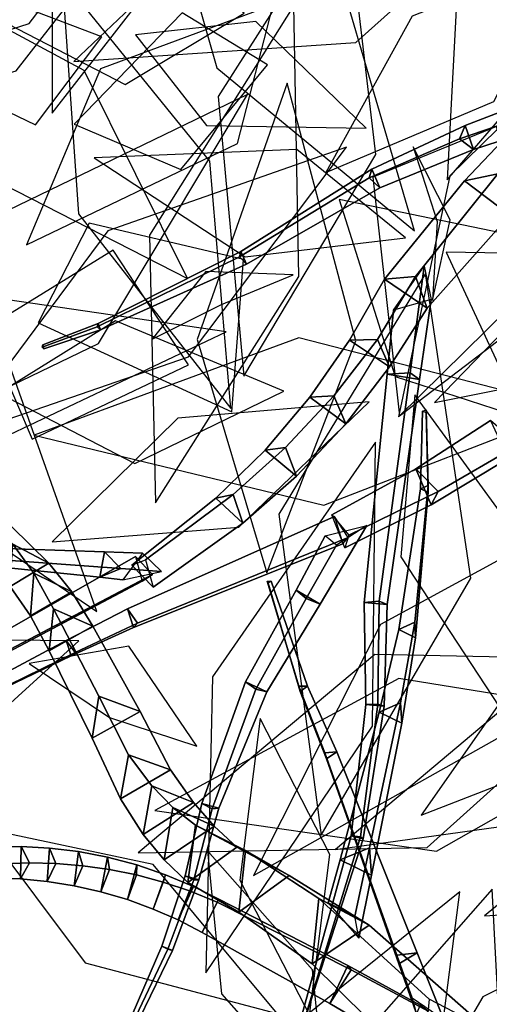
# Model space of a CAD drawing. Extents: x -2.92 to 3.06, y -3.49 to 4.36.
# Drawn here: x -1.17 to -0.96, y 0.5 to 0.92 of the extents above; entities that cross this region are included whole.
import ezdxf

# ---------------------------------------------------------------- set-up
doc = ezdxf.new("R2010")
doc.units = 0
for name, color, linetype in [('B2', 14, 'CONTINUOUS'), ('B3', 14, 'CONTINUOUS'), ('L1', 96, 'CONTINUOUS')]:
    doc.layers.add(name, color=color, linetype=linetype)

msp = doc.modelspace()

# ---------------------------------------------------------------- linework, layer by layer
at = {"layer": 'B2', "color": 55}
for points in [[(-0.941334, 0.877355, 3.718271), (-0.95646, 0.87294, 3.697498), (-0.975462, 0.853063, 3.715978), (-0.96113, 0.85603, 3.735862)], [(-0.96113, 0.85603, 3.735862), (-0.975462, 0.853063, 3.715978), (-1.009722, 0.810727, 3.747882), (-0.996516, 0.811888, 3.765589)], [(-0.996516, 0.811888, 3.765589), (-1.009722, 0.810727, 3.747882), (-1.024855, 0.784517, 3.761138), (-1.012699, 0.784868, 3.777849)], [(-1.012699, 0.784868, 3.777849), (-1.024855, 0.784517, 3.761138), (-1.041795, 0.760023, 3.773786), (-1.031456, 0.760681, 3.790043)], [(-1.031456, 0.760681, 3.790043), (-1.041795, 0.760023, 3.773786), (-1.060962, 0.737326, 3.786897), (-1.052214, 0.738421, 3.802459)], [(-1.052214, 0.738421, 3.802459), (-1.060962, 0.737326, 3.786897), (-1.082175, 0.716642, 3.800462), (-1.074782, 0.718245, 3.81512)], [(-1.074782, 0.718245, 3.81512), (-1.082175, 0.716642, 3.800462), (-1.118259, 0.6879, 3.822447), (-1.112406, 0.690104, 3.835359)], [(-1.104739, 0.551652, 2.142402), (-1.103806, 0.554804, 2.1262), (-1.116132, 0.559034, 2.127381), (-1.116202, 0.554698, 2.142784)], [(-1.091744, 0.549681, 2.125807), (-1.098353, 0.535336, 2.132262), (-1.10907, 0.540042, 2.131459), (-1.103806, 0.554804, 2.1262)], [(-1.093437, 0.547912, 2.142692), (-1.091744, 0.549681, 2.125807), (-1.103806, 0.554804, 2.1262), (-1.104739, 0.551652, 2.142402)], [(-1.080844, 0.544227, 2.126211), (-1.088034, 0.530005, 2.133739), (-1.098353, 0.535336, 2.132262), (-1.091744, 0.549681, 2.125807)], [(-1.081628, 0.542999, 2.143775), (-1.080844, 0.544227, 2.126211), (-1.091744, 0.549681, 2.125807), (-1.093437, 0.547912, 2.142692)], [(-1.025535, 0.515787, 2.120752), (-1.033291, 0.499408, 2.129971), (-1.088034, 0.530005, 2.133739), (-1.080844, 0.544227, 2.126211)], [(-1.024138, 0.513871, 2.140945), (-1.025535, 0.515787, 2.120752), (-1.080844, 0.544227, 2.126211), (-1.081628, 0.542999, 2.143775)]]:
    msp.add_3dface(points, dxfattribs=at)
at = {"layer": 'B2', "color": 252}
for points in [[(-0.95646, 0.87294, 3.697498), (-0.936476, 0.85702, 3.702692), (-0.955966, 0.838318, 3.719453), (-0.975462, 0.853063, 3.715978)], [(-0.975462, 0.853063, 3.715978), (-0.955966, 0.838318, 3.719453), (-0.991426, 0.798333, 3.748866), (-1.009722, 0.810727, 3.747882)], [(-1.009722, 0.810727, 3.747882), (-0.991426, 0.798333, 3.748866), (-1.007601, 0.77315, 3.761606), (-1.024855, 0.784517, 3.761138)], [(-1.024855, 0.784517, 3.761138), (-1.007601, 0.77315, 3.761606), (-1.02642, 0.74859, 3.775901), (-1.041795, 0.760023, 3.773786)], [(-1.041795, 0.760023, 3.773786), (-1.02642, 0.74859, 3.775901), (-1.047476, 0.726107, 3.790385), (-1.060962, 0.737326, 3.786897)], [(-0.96424, 0.750092, 3.260019), (-0.956662, 0.733646, 3.253001), (-0.989729, 0.713815, 3.268022), (-0.996347, 0.729256, 3.273364)], [(-1.060962, 0.737326, 3.786897), (-1.047476, 0.726107, 3.790385), (-1.070529, 0.705897, 3.805043), (-1.082175, 0.716642, 3.800462)], [(-0.996347, 0.729256, 3.273364), (-0.989729, 0.713815, 3.268022), (-1.02683, 0.695239, 3.281637), (-1.032332, 0.709504, 3.285386)], [(-1.082175, 0.716642, 3.800462), (-1.070529, 0.705897, 3.805043), (-1.109053, 0.67833, 3.827878), (-1.118259, 0.6879, 3.822447)], [(-1.160319, 0.684448, 3.015288), (-1.161702, 0.666055, 3.024335), (-1.170446, 0.67868, 3.050494), (-1.169356, 0.696869, 3.043557)], [(-1.151822, 0.669027, 2.987714), (-1.153752, 0.650971, 2.999472), (-1.161702, 0.666055, 3.024335), (-1.160319, 0.684448, 3.015288)], [(-1.132392, 0.631468, 2.94011), (-1.135246, 0.613422, 2.955145), (-1.153752, 0.650971, 2.999472), (-1.151822, 0.669027, 2.987714)], [(-1.11965, 0.606366, 2.913958), (-1.123165, 0.587388, 2.929749), (-1.135246, 0.613422, 2.955145), (-1.132392, 0.631468, 2.94011)], [(-1.109614, 0.593035, 2.897611), (-1.113399, 0.572144, 2.912125), (-1.123165, 0.587388, 2.929749), (-1.11965, 0.606366, 2.913958)], [(-1.100604, 0.583724, 2.884392), (-1.104376, 0.561167, 2.897489), (-1.113399, 0.572144, 2.912125), (-1.109614, 0.593035, 2.897611)], [(-1.090903, 0.576116, 2.871372), (-1.094223, 0.551409, 2.881891), (-1.104376, 0.561167, 2.897489), (-1.100604, 0.583724, 2.884392)], [(-1.069446, 0.565239, 2.843163), (-1.07235, 0.538725, 2.852474), (-1.094223, 0.551409, 2.881891), (-1.090903, 0.576116, 2.871372)], [(-1.16577, 0.566854, 2.13965), (-1.166086, 0.552977, 2.139651), (-1.177471, 0.553299, 2.143704), (-1.177707, 0.566624, 2.144504)], [(-1.153537, 0.566242, 2.135489), (-1.154556, 0.551895, 2.136391), (-1.166086, 0.552977, 2.139651), (-1.16577, 0.566854, 2.13965)], [(-1.141113, 0.564749, 2.132043), (-1.142986, 0.550047, 2.133936), (-1.154556, 0.551895, 2.136391), (-1.153537, 0.566242, 2.135489)], [(-1.128607, 0.56235, 2.129334), (-1.131481, 0.547439, 2.132293), (-1.142986, 0.550047, 2.133936), (-1.141113, 0.564749, 2.132043)], [(-1.037953, 0.544617, 2.794315), (-1.040845, 0.516509, 2.805419), (-1.07235, 0.538725, 2.852474), (-1.069446, 0.565239, 2.843163)], [(-1.116132, 0.559034, 2.127381), (-1.120143, 0.544092, 2.131468), (-1.131481, 0.547439, 2.132293), (-1.128607, 0.56235, 2.129334)], [(-1.103806, 0.554804, 2.1262), (-1.10907, 0.540042, 2.131459), (-1.120143, 0.544092, 2.131468), (-1.116132, 0.559034, 2.127381)], [(-0.99065, 0.50125, 2.696858), (-0.99364, 0.469823, 2.710016), (-1.040845, 0.516509, 2.805419), (-1.037953, 0.544617, 2.794315)], [(-0.994406, 0.498766, 2.11455), (-1.002239, 0.481051, 2.124836), (-1.033291, 0.499408, 2.129971), (-1.025535, 0.515787, 2.120752)]]:
    msp.add_3dface(points, dxfattribs=at)
at = {"layer": 'B2', "color": 250}
for points in [[(-0.955966, 0.838318, 3.719453), (-0.96113, 0.85603, 3.735862), (-0.996516, 0.811888, 3.765589), (-0.991426, 0.798333, 3.748866)], [(-0.991426, 0.798333, 3.748866), (-0.996516, 0.811888, 3.765589), (-1.012699, 0.784868, 3.777849), (-1.007601, 0.77315, 3.761606)], [(-1.007601, 0.77315, 3.761606), (-1.012699, 0.784868, 3.777849), (-1.031456, 0.760681, 3.790043), (-1.02642, 0.74859, 3.775901)], [(-1.02642, 0.74859, 3.775901), (-1.031456, 0.760681, 3.790043), (-1.052214, 0.738421, 3.802459), (-1.047476, 0.726107, 3.790385)], [(-1.047476, 0.726107, 3.790385), (-1.052214, 0.738421, 3.802459), (-1.074782, 0.718245, 3.81512), (-1.070529, 0.705897, 3.805043)], [(-1.070529, 0.705897, 3.805043), (-1.074782, 0.718245, 3.81512), (-1.112406, 0.690104, 3.835359), (-1.109053, 0.67833, 3.827878)]]:
    msp.add_3dface(points, dxfattribs=at)
at = {"layer": 'B2', "color": 251}
for points in [[(-0.952167, 0.739521, 3.270957), (-0.96424, 0.750092, 3.260019), (-0.996347, 0.729256, 3.273364), (-0.986716, 0.719489, 3.284438)], [(-0.956662, 0.733646, 3.253001), (-0.952167, 0.739521, 3.270957), (-0.986716, 0.719489, 3.284438), (-0.989729, 0.713815, 3.268022)], [(-0.986716, 0.719489, 3.284438), (-0.996347, 0.729256, 3.273364), (-1.032332, 0.709504, 3.285386), (-1.025051, 0.700765, 3.29627)], [(-1.153803, 0.688719, 3.052032), (-1.169356, 0.696869, 3.043557), (-1.184368, 0.712515, 3.091013), (-1.169918, 0.704471, 3.097641)], [(-1.170446, 0.67868, 3.050494), (-1.153803, 0.688719, 3.052032), (-1.169918, 0.704471, 3.097641), (-1.185029, 0.695281, 3.095484)], [(-1.143988, 0.676449, 3.024846), (-1.160319, 0.684448, 3.015288), (-1.169356, 0.696869, 3.043557), (-1.153803, 0.688719, 3.052032)], [(-1.161702, 0.666055, 3.024335), (-1.143988, 0.676449, 3.024846), (-1.153803, 0.688719, 3.052032), (-1.170446, 0.67868, 3.050494)], [(-1.134954, 0.661671, 2.999088), (-1.151822, 0.669027, 2.987714), (-1.160319, 0.684448, 3.015288), (-1.143988, 0.676449, 3.024846)], [(-1.153752, 0.650971, 2.999472), (-1.134954, 0.661671, 2.999088), (-1.143988, 0.676449, 3.024846), (-1.161702, 0.666055, 3.024335)], [(-1.114584, 0.624917, 2.954245), (-1.132392, 0.631468, 2.94011), (-1.151822, 0.669027, 2.987714), (-1.134954, 0.661671, 2.999088)], [(-1.135246, 0.613422, 2.955145), (-1.114584, 0.624917, 2.954245), (-1.134954, 0.661671, 2.999088), (-1.153752, 0.650971, 2.999472)], [(-1.101607, 0.599921, 2.92992), (-1.11965, 0.606366, 2.913958), (-1.132392, 0.631468, 2.94011), (-1.114584, 0.624917, 2.954245)], [(-1.123165, 0.587388, 2.929749), (-1.101607, 0.599921, 2.92992), (-1.114584, 0.624917, 2.954245), (-1.135246, 0.613422, 2.955145)], [(-1.091803, 0.585867, 2.914723), (-1.109614, 0.593035, 2.897611), (-1.11965, 0.606366, 2.913958), (-1.101607, 0.599921, 2.92992)], [(-1.113399, 0.572144, 2.912125), (-1.091803, 0.585867, 2.914723), (-1.101607, 0.599921, 2.92992), (-1.123165, 0.587388, 2.929749)], [(-1.082911, 0.575712, 2.902206), (-1.100604, 0.583724, 2.884392), (-1.109614, 0.593035, 2.897611), (-1.091803, 0.585867, 2.914723)], [(-1.104376, 0.561167, 2.897489), (-1.082911, 0.575712, 2.902206), (-1.091803, 0.585867, 2.914723), (-1.113399, 0.572144, 2.912125)], [(-1.073191, 0.566638, 2.889498), (-1.090903, 0.576116, 2.871372), (-1.100604, 0.583724, 2.884392), (-1.082911, 0.575712, 2.902206)], [(-1.094223, 0.551409, 2.881891), (-1.073191, 0.566638, 2.889498), (-1.082911, 0.575712, 2.902206), (-1.104376, 0.561167, 2.897489)], [(-1.050636, 0.554496, 2.861298), (-1.069446, 0.565239, 2.843163), (-1.090903, 0.576116, 2.871372), (-1.073191, 0.566638, 2.889498)], [(-1.162132, 0.55983, 2.151057), (-1.16577, 0.566854, 2.13965), (-1.177707, 0.566624, 2.144504), (-1.173247, 0.559396, 2.154805)], [(-1.07235, 0.538725, 2.852474), (-1.050636, 0.554496, 2.861298), (-1.073191, 0.566638, 2.889498), (-1.094223, 0.551409, 2.881891)], [(-1.016324, 0.533068, 2.812218), (-1.037953, 0.544617, 2.794315), (-1.069446, 0.565239, 2.843163), (-1.050636, 0.554496, 2.861298)], [(-1.040845, 0.516509, 2.805419), (-1.016324, 0.533068, 2.812218), (-1.050636, 0.554496, 2.861298), (-1.07235, 0.538725, 2.852474)], [(-1.098353, 0.535336, 2.132262), (-1.093437, 0.547912, 2.142692), (-1.104739, 0.551652, 2.142402), (-1.10907, 0.540042, 2.131459)], [(-1.088034, 0.530005, 2.133739), (-1.081628, 0.542999, 2.143775), (-1.093437, 0.547912, 2.142692), (-1.098353, 0.535336, 2.132262)], [(-1.033291, 0.499408, 2.129971), (-1.024138, 0.513871, 2.140945), (-1.081628, 0.542999, 2.143775), (-1.088034, 0.530005, 2.133739)], [(-0.965317, 0.488126, 2.71572), (-0.99065, 0.50125, 2.696858), (-1.037953, 0.544617, 2.794315), (-1.016324, 0.533068, 2.812218)], [(-0.99364, 0.469823, 2.710016), (-0.965317, 0.488126, 2.71572), (-1.016324, 0.533068, 2.812218), (-1.040845, 0.516509, 2.805419)], [(-1.002239, 0.481051, 2.124836), (-0.991005, 0.496176, 2.13606), (-1.024138, 0.513871, 2.140945), (-1.033291, 0.499408, 2.129971)]]:
    msp.add_3dface(points, dxfattribs=at)
at = {"layer": 'B2', "color": 37}
for points in [[(-0.989729, 0.713815, 3.268022), (-0.986716, 0.719489, 3.284438), (-1.025051, 0.700765, 3.29627), (-1.02683, 0.695239, 3.281637)], [(-1.166086, 0.552977, 2.139651), (-1.162132, 0.55983, 2.151057), (-1.173247, 0.559396, 2.154805), (-1.177471, 0.553299, 2.143704)], [(-1.154556, 0.551895, 2.136391), (-1.150793, 0.559594, 2.147977), (-1.162132, 0.55983, 2.151057), (-1.166086, 0.552977, 2.139651)], [(-1.142986, 0.550047, 2.133936), (-1.139307, 0.558668, 2.145571), (-1.150793, 0.559594, 2.147977), (-1.154556, 0.551895, 2.136391)], [(-1.131481, 0.547439, 2.132293), (-1.12775, 0.557037, 2.14384), (-1.139307, 0.558668, 2.145571), (-1.142986, 0.550047, 2.133936)], [(-1.120143, 0.544092, 2.131468), (-1.116202, 0.554698, 2.142784), (-1.12775, 0.557037, 2.14384), (-1.131481, 0.547439, 2.132293)], [(-1.10907, 0.540042, 2.131459), (-1.104739, 0.551652, 2.142402), (-1.116202, 0.554698, 2.142784), (-1.120143, 0.544092, 2.131468)]]:
    msp.add_3dface(points, dxfattribs=at)
at = {"layer": 'B2', "color": 45}
for points in [[(-1.150793, 0.559594, 2.147977), (-1.153537, 0.566242, 2.135489), (-1.16577, 0.566854, 2.13965), (-1.162132, 0.55983, 2.151057)], [(-1.139307, 0.558668, 2.145571), (-1.141113, 0.564749, 2.132043), (-1.153537, 0.566242, 2.135489), (-1.150793, 0.559594, 2.147977)], [(-1.12775, 0.557037, 2.14384), (-1.128607, 0.56235, 2.129334), (-1.141113, 0.564749, 2.132043), (-1.139307, 0.558668, 2.145571)], [(-1.116202, 0.554698, 2.142784), (-1.116132, 0.559034, 2.127381), (-1.128607, 0.56235, 2.129334), (-1.12775, 0.557037, 2.14384)], [(-0.991005, 0.496176, 2.13606), (-0.994406, 0.498766, 2.11455), (-1.025535, 0.515787, 2.120752), (-1.024138, 0.513871, 2.140945)]]:
    msp.add_3dface(points, dxfattribs=at)
at = {"layer": 'B3', "color": 252}
for points in [[(-0.952859, 0.885412, 1.717523), (-0.956608, 0.87827, 1.708411), (-0.977625, 0.871095, 1.721551), (-0.975111, 0.876855, 1.730605)], [(-0.975111, 0.876855, 1.730605), (-0.977625, 0.871095, 1.721551), (-1.016343, 0.854391, 1.740982), (-1.015252, 0.858063, 1.749145)], [(-1.015252, 0.858063, 1.749145), (-1.016343, 0.854391, 1.740982), (-1.071973, 0.820365, 1.757505), (-1.071471, 0.822625, 1.763094)], [(-1.071471, 0.822625, 1.763094), (-1.071973, 0.820365, 1.757505), (-1.133098, 0.790319, 1.780908), (-1.132672, 0.791709, 1.783456)], [(-0.992682, 0.816355, 3.747353), (-0.989756, 0.802037, 3.760361), (-0.994777, 0.767672, 3.753678), (-0.998679, 0.77053, 3.74021)], [(-1.132672, 0.791709, 1.783456), (-1.133098, 0.790319, 1.780908), (-1.156783, 0.781535, 1.792197), (-1.156474, 0.782474, 1.79362)], [(-1.008553, 0.769962, 3.750552), (-0.998679, 0.77053, 3.74021), (-1.012024, 0.672301, 3.72533), (-1.018437, 0.671761, 3.732993)], [(-0.994361, 0.720704, 3.044095), (-0.990987, 0.719191, 3.045228), (-0.991873, 0.753363, 3.080712), (-0.99338, 0.754011, 3.080154)], [(-0.996713, 0.66332, 2.962207), (-1.003657, 0.66017, 2.965212), (-0.994361, 0.720704, 3.044095), (-0.991041, 0.722151, 3.042741)], [(-1.003657, 0.66017, 2.965212), (-0.996465, 0.65665, 2.966963), (-0.990987, 0.719191, 3.045228), (-0.994361, 0.720704, 3.044095)], [(-1.031233, 0.70881, 3.286807), (-1.027584, 0.696968, 3.281796), (-1.117568, 0.661105, 3.306923), (-1.120069, 0.669026, 3.310501)], [(-1.129999, 0.693637, 3.851443), (-1.131992, 0.682694, 3.850695), (-1.182659, 0.687837, 3.937133), (-1.181239, 0.695252, 3.937449)], [(-1.116657, 0.691579, 3.82839), (-1.113772, 0.680976, 3.823167), (-1.19275, 0.639108, 3.868355), (-1.194552, 0.64697, 3.871315)], [(-1.113723, 0.693057, 3.824162), (-1.122106, 0.681543, 3.833608), (-1.131992, 0.682694, 3.850695), (-1.129999, 0.693637, 3.851443)], [(-1.046591, 0.635832, 2.193508), (-1.045964, 0.633607, 2.197008), (-1.05976, 0.680111, 2.226788), (-1.06009, 0.680972, 2.225318)], [(-1.047753, 0.6771, 3.280768), (-1.037334, 0.671108, 3.281282), (-1.060225, 0.633425, 3.277103), (-1.069396, 0.637704, 3.277449)], [(-1.120069, 0.669026, 3.310501), (-1.117568, 0.661105, 3.306923), (-1.144337, 0.648808, 3.316368), (-1.146484, 0.655454, 3.319615)], [(-1.018437, 0.671761, 3.732993), (-1.012024, 0.672301, 3.72533), (-1.012654, 0.628062, 3.722897), (-1.017843, 0.62791, 3.729098)], [(-1.002854, 0.628675, 2.907944), (-1.012052, 0.624644, 2.912421), (-1.003657, 0.66017, 2.965212), (-0.996713, 0.66332, 2.962207)], [(-1.012052, 0.624644, 2.912421), (-1.002372, 0.619857, 2.914496), (-0.996465, 0.65665, 2.966963), (-1.003657, 0.66017, 2.965212)], [(-1.146484, 0.655454, 3.319615), (-1.144337, 0.648808, 3.316368), (-1.208178, 0.618036, 3.340606), (-1.209642, 0.621647, 3.34279)], [(-1.069396, 0.637704, 3.277449), (-1.060225, 0.633425, 3.277103), (-1.080921, 0.58334, 3.270066), (-1.088228, 0.585453, 3.271346)], [(-1.035305, 0.607232, 2.171768), (-1.034665, 0.604556, 2.176922), (-1.045964, 0.633607, 2.197008), (-1.046591, 0.635832, 2.193508)], [(-1.017843, 0.62791, 3.729098), (-1.012654, 0.628062, 3.722897), (-1.020008, 0.571016, 3.719371), (-1.024135, 0.571546, 3.723117)], [(-1.02883, 0.561178, 2.837123), (-1.015315, 0.554623, 2.840072), (-1.002372, 0.619857, 2.914496), (-1.012052, 0.624644, 2.912421)], [(-1.088228, 0.585453, 3.271346), (-1.080921, 0.58334, 3.270066), (-1.089411, 0.552652, 3.26545), (-1.095399, 0.55434, 3.266564)], [(-1.024135, 0.571546, 3.723117), (-1.020008, 0.571016, 3.719371), (-1.046063, 0.486134, 3.712785), (-1.047455, 0.486591, 3.713721)], [(-1.033974, 0.542699, 2.815208), (-1.020751, 0.527449, 2.809002), (-1.015315, 0.554623, 2.840072), (-1.02883, 0.561178, 2.837123)], [(-1.095399, 0.55434, 3.266564), (-1.089411, 0.552652, 3.26545), (-1.100752, 0.522167, 3.263616), (-1.105297, 0.524014, 3.264036)], [(-1.105297, 0.524014, 3.264036), (-1.100752, 0.522167, 3.263616), (-1.114966, 0.492973, 3.264243), (-1.118092, 0.494609, 3.264216)], [(-0.997905, 0.50179, 2.124091), (-0.99626, 0.495802, 2.133735), (-1.003546, 0.516536, 2.141923), (-1.004398, 0.520225, 2.132518)]]:
    msp.add_3dface(points, dxfattribs=at)
at = {"layer": 'B3', "color": 250}
for points in [[(-0.949459, 0.873734, 1.717151), (-0.952859, 0.885412, 1.717523), (-0.975111, 0.876855, 1.730605), (-0.971582, 0.866469, 1.729524)], [(-0.971582, 0.866469, 1.729524), (-0.975111, 0.876855, 1.730605), (-1.015252, 0.858063, 1.749145), (-1.01171, 0.849972, 1.747331)], [(-1.01171, 0.849972, 1.747331), (-1.015252, 0.858063, 1.749145), (-1.071471, 0.822625, 1.763094), (-1.068982, 0.817276, 1.76176)], [(-1.068982, 0.817276, 1.76176), (-1.071471, 0.822625, 1.763094), (-1.132672, 0.791709, 1.783456), (-1.131663, 0.788979, 1.783088)], [(-1.131663, 0.788979, 1.783088), (-1.132672, 0.791709, 1.783456), (-1.156474, 0.782474, 1.79362), (-1.155972, 0.780816, 1.79355)], [(-0.990987, 0.719191, 3.045228), (-0.991041, 0.722151, 3.042741), (-0.991887, 0.754647, 3.079548), (-0.991873, 0.753363, 3.080712)], [(-0.996465, 0.65665, 2.966963), (-0.996713, 0.66332, 2.962207), (-0.991041, 0.722151, 3.042741), (-0.990987, 0.719191, 3.045228)], [(-1.002372, 0.619857, 2.914496), (-1.002854, 0.628675, 2.907944), (-0.996713, 0.66332, 2.962207), (-0.996465, 0.65665, 2.966963)], [(-1.015315, 0.554623, 2.840072), (-1.016145, 0.566404, 2.830333), (-1.002854, 0.628675, 2.907944), (-1.002372, 0.619857, 2.914496)], [(-1.020751, 0.527449, 2.809002), (-1.02246, 0.537043, 2.79402), (-1.016145, 0.566404, 2.830333), (-1.015315, 0.554623, 2.840072)]]:
    msp.add_3dface(points, dxfattribs=at)
at = {"layer": 'B3', "color": 45}
for points in [[(-0.956608, 0.87827, 1.708411), (-0.949459, 0.873734, 1.717151), (-0.971582, 0.866469, 1.729524), (-0.977625, 0.871095, 1.721551)], [(-0.977625, 0.871095, 1.721551), (-0.971582, 0.866469, 1.729524), (-1.01171, 0.849972, 1.747331), (-1.016343, 0.854391, 1.740982)], [(-1.133098, 0.790319, 1.780908), (-1.131663, 0.788979, 1.783088), (-1.155972, 0.780816, 1.79355), (-1.156783, 0.781535, 1.792197)], [(-0.998679, 0.77053, 3.74021), (-0.994777, 0.767672, 3.753678), (-1.008603, 0.670887, 3.734628), (-1.012024, 0.672301, 3.72533)], [(-1.017283, 0.70493, 3.284722), (-1.030382, 0.696428, 3.294712), (-1.043428, 0.673456, 3.291385), (-1.037334, 0.671108, 3.281282)], [(-1.122106, 0.681543, 3.833608), (-1.105476, 0.685073, 3.828318), (-1.122915, 0.686354, 3.856032), (-1.131992, 0.682694, 3.850695)], [(-1.043428, 0.673456, 3.291385), (-1.047753, 0.6771, 3.280768), (-1.069396, 0.637704, 3.277449), (-1.064966, 0.634529, 3.285983)], [(-1.012024, 0.672301, 3.72533), (-1.008603, 0.670887, 3.734628), (-1.009899, 0.627229, 3.730454), (-1.012654, 0.628062, 3.722897)], [(-1.064966, 0.634529, 3.285983), (-1.069396, 0.637704, 3.277449), (-1.088228, 0.585453, 3.271346), (-1.083795, 0.583146, 3.277222)], [(-1.030224, 0.607581, 2.17463), (-1.035305, 0.607232, 2.171768), (-1.046591, 0.635832, 2.193508), (-1.042836, 0.635877, 2.195378)], [(-1.012654, 0.628062, 3.722897), (-1.009899, 0.627229, 3.730454), (-1.018957, 0.570266, 3.724819), (-1.020008, 0.571016, 3.719371)], [(-0.995692, 0.521275, 2.137606), (-1.004398, 0.520225, 2.132518), (-1.035305, 0.607232, 2.171768), (-1.030224, 0.607581, 2.17463)], [(-1.020008, 0.571016, 3.719371), (-1.018957, 0.570266, 3.724819), (-1.046046, 0.485951, 3.714514), (-1.046063, 0.486134, 3.712785)], [(-1.02246, 0.537043, 2.79402), (-1.033974, 0.542699, 2.815208), (-1.02883, 0.561178, 2.837123), (-1.016145, 0.566404, 2.830333)], [(-1.102752, 0.522797, 3.268071), (-1.105297, 0.524014, 3.264036), (-1.118092, 0.494609, 3.264216), (-1.116493, 0.49391, 3.267283)], [(-0.99626, 0.495802, 2.133735), (-0.984354, 0.492461, 2.125274), (-0.995692, 0.521275, 2.137606), (-1.003546, 0.516536, 2.141923)]]:
    msp.add_3dface(points, dxfattribs=at)
at = {"layer": 'B3', "color": 55}
for points in [[(-1.016343, 0.854391, 1.740982), (-1.01171, 0.849972, 1.747331), (-1.068982, 0.817276, 1.76176), (-1.071973, 0.820365, 1.757505)], [(-1.071973, 0.820365, 1.757505), (-1.068982, 0.817276, 1.76176), (-1.131663, 0.788979, 1.783088), (-1.133098, 0.790319, 1.780908)], [(-0.991041, 0.722151, 3.042741), (-0.994361, 0.720704, 3.044095), (-0.99338, 0.754011, 3.080154), (-0.991887, 0.754647, 3.079548)], [(-1.03523, 0.700402, 3.282907), (-1.017283, 0.70493, 3.284722), (-1.037334, 0.671108, 3.281282), (-1.047753, 0.6771, 3.280768)], [(-1.016145, 0.566404, 2.830333), (-1.02883, 0.561178, 2.837123), (-1.012052, 0.624644, 2.912421), (-1.002854, 0.628675, 2.907944)], [(-1.004398, 0.520225, 2.132518), (-1.003546, 0.516536, 2.141923), (-1.034665, 0.604556, 2.176922), (-1.035305, 0.607232, 2.171768)]]:
    msp.add_3dface(points, dxfattribs=at)
at = {"layer": 'B3', "color": 251}
for points in [[(-1.005964, 0.79744, 3.755634), (-0.992682, 0.816355, 3.747353), (-0.998679, 0.77053, 3.74021), (-1.008553, 0.769962, 3.750552)], [(-0.989756, 0.802037, 3.760361), (-1.005964, 0.79744, 3.755634), (-1.008553, 0.769962, 3.750552), (-0.994777, 0.767672, 3.753678)], [(-0.994777, 0.767672, 3.753678), (-1.008553, 0.769962, 3.750552), (-1.018437, 0.671761, 3.732993), (-1.008603, 0.670887, 3.734628)], [(-1.025397, 0.699729, 3.29469), (-1.031233, 0.70881, 3.286807), (-1.120069, 0.669026, 3.310501), (-1.115807, 0.6629, 3.315611)], [(-1.027584, 0.696968, 3.281796), (-1.025397, 0.699729, 3.29469), (-1.115807, 0.6629, 3.315611), (-1.117568, 0.661105, 3.306923)], [(-1.030382, 0.696428, 3.294712), (-1.03523, 0.700402, 3.282907), (-1.047753, 0.6771, 3.280768), (-1.043428, 0.673456, 3.291385)], [(-1.122915, 0.686354, 3.856032), (-1.129999, 0.693637, 3.851443), (-1.181239, 0.695252, 3.937449), (-1.176175, 0.690318, 3.940118)], [(-1.109289, 0.683779, 3.834126), (-1.116657, 0.691579, 3.82839), (-1.194552, 0.64697, 3.871315), (-1.190065, 0.641478, 3.876165)], [(-1.131992, 0.682694, 3.850695), (-1.122915, 0.686354, 3.856032), (-1.176175, 0.690318, 3.940118), (-1.182659, 0.687837, 3.937133)], [(-1.105476, 0.685073, 3.828318), (-1.113723, 0.693057, 3.824162), (-1.129999, 0.693637, 3.851443), (-1.122915, 0.686354, 3.856032)], [(-1.113772, 0.680976, 3.823167), (-1.109289, 0.683779, 3.834126), (-1.190065, 0.641478, 3.876165), (-1.19275, 0.639108, 3.868355)], [(-1.042836, 0.635877, 2.195378), (-1.046591, 0.635832, 2.193508), (-1.06009, 0.680972, 2.225318), (-1.058481, 0.680949, 2.225968)], [(-1.045964, 0.633607, 2.197008), (-1.042836, 0.635877, 2.195378), (-1.058481, 0.680949, 2.225968), (-1.05976, 0.680111, 2.226788)], [(-1.115807, 0.6629, 3.315611), (-1.120069, 0.669026, 3.310501), (-1.146484, 0.655454, 3.319615), (-1.142519, 0.650272, 3.323708)], [(-1.008603, 0.670887, 3.734628), (-1.018437, 0.671761, 3.732993), (-1.017843, 0.62791, 3.729098), (-1.009899, 0.627229, 3.730454)], [(-1.117568, 0.661105, 3.306923), (-1.115807, 0.6629, 3.315611), (-1.142519, 0.650272, 3.323708), (-1.144337, 0.648808, 3.316368)], [(-1.142519, 0.650272, 3.323708), (-1.146484, 0.655454, 3.319615), (-1.209642, 0.621647, 3.34279), (-1.207212, 0.618573, 3.344934)], [(-1.144337, 0.648808, 3.316368), (-1.142519, 0.650272, 3.323708), (-1.207212, 0.618573, 3.344934), (-1.208178, 0.618036, 3.340606)], [(-1.034665, 0.604556, 2.176922), (-1.030224, 0.607581, 2.17463), (-1.042836, 0.635877, 2.195378), (-1.045964, 0.633607, 2.197008)], [(-1.060225, 0.633425, 3.277103), (-1.064966, 0.634529, 3.285983), (-1.083795, 0.583146, 3.277222), (-1.080921, 0.58334, 3.270066)], [(-1.009899, 0.627229, 3.730454), (-1.017843, 0.62791, 3.729098), (-1.024135, 0.571546, 3.723117), (-1.018957, 0.570266, 3.724819)], [(-1.003546, 0.516536, 2.141923), (-0.995692, 0.521275, 2.137606), (-1.030224, 0.607581, 2.17463), (-1.034665, 0.604556, 2.176922)], [(-1.083795, 0.583146, 3.277222), (-1.088228, 0.585453, 3.271346), (-1.095399, 0.55434, 3.266564), (-1.091663, 0.5526, 3.271355)], [(-1.080921, 0.58334, 3.270066), (-1.083795, 0.583146, 3.277222), (-1.091663, 0.5526, 3.271355), (-1.089411, 0.552652, 3.26545)], [(-1.018957, 0.570266, 3.724819), (-1.024135, 0.571546, 3.723117), (-1.047455, 0.486591, 3.713721), (-1.046046, 0.485951, 3.714514)], [(-1.091663, 0.5526, 3.271355), (-1.095399, 0.55434, 3.266564), (-1.105297, 0.524014, 3.264036), (-1.102752, 0.522797, 3.268071)], [(-1.089411, 0.552652, 3.26545), (-1.091663, 0.5526, 3.271355), (-1.102752, 0.522797, 3.268071), (-1.100752, 0.522167, 3.263616)], [(-1.100752, 0.522167, 3.263616), (-1.102752, 0.522797, 3.268071), (-1.116493, 0.49391, 3.267283), (-1.114966, 0.492973, 3.264243)]]:
    msp.add_3dface(points, dxfattribs=at)
at = {"layer": 'B3', "color": 37}
for points in [[(-1.037334, 0.671108, 3.281282), (-1.043428, 0.673456, 3.291385), (-1.064966, 0.634529, 3.285983), (-1.060225, 0.633425, 3.277103)], [(-0.984354, 0.492461, 2.125274), (-0.997905, 0.50179, 2.124091), (-1.004398, 0.520225, 2.132518), (-0.995692, 0.521275, 2.137606)]]:
    msp.add_3dface(points, dxfattribs=at)
at = {"layer": 'L1', "color": 98}
for points in [[(-1.141014, 1.073864, 3.419174), (-1.234535, 1.028678, 3.527012), (-1.277393, 0.909949, 3.61193), (-1.178069, 0.962109, 3.51271)], [(-1.105294, 1.019164, 3.912933), (-1.152366, 0.959823, 3.957464), (-1.152405, 0.88216, 3.99908), (-1.104539, 0.943809, 3.958051)], [(-1.097768, 0.990372, 3.405558), (-1.208563, 0.955005, 3.433176), (-1.269575, 0.871271, 3.494276), (-1.167877, 0.900331, 3.438913)], [(-0.930174, 0.950502, 3.154225), (-0.997866, 0.923868, 3.205841), (-1.034932, 0.856576, 3.249437), (-0.962859, 0.887139, 3.208697)], [(-1.131107, 0.914887, 2.217436), (-1.195313, 0.939362, 2.31287), (-1.213473, 0.903066, 2.423608), (-1.15962, 0.877105, 2.323841)], [(-1.057615, 0.928637, 3.149453), (-1.131649, 0.901242, 3.228413), (-1.163403, 0.825557, 3.304547), (-1.072809, 0.869088, 3.244689)], [(-1.116706, 0.915854, 2.205869), (-1.086163, 0.876826, 2.277127), (-1.017568, 0.875657, 2.331004), (-1.06503, 0.921544, 2.274829)], [(-1.05157, 0.895076, 3.407738), (-1.090185, 0.784866, 3.433272), (-1.060222, 0.684579, 3.492532), (-1.02204, 0.784248, 3.439051)], [(-1.133322, 0.667975, 2.299392), (-1.183576, 0.8099, 2.347693), (-1.291396, 0.8789, 2.441266), (-1.247921, 0.74602, 2.371494)], [(-0.987082, 0.835556, 3.189982), (-0.989201, 0.801654, 3.301707), (-0.981642, 0.836328, 3.411989), (-0.997499, 0.867681, 3.301628)], [(-1.000783, 0.82859, 2.218069), (-1.047413, 0.866481, 2.283451), (-1.13438, 0.862946, 2.313489), (-1.069522, 0.820368, 2.271246)], [(-0.909936, 0.737996, 4.171992), (-0.950246, 0.828679, 4.272777), (-1.029217, 0.845048, 4.38999), (-1.005199, 0.768987, 4.271969)], [(-1.079745, 0.799853, 3.188776), (-1.04895, 0.812562, 3.300698), (-1.086467, 0.814016, 3.410297), (-1.109512, 0.784979, 3.30057)], [(-1.175309, 0.761761, 4.223353), (-1.11691, 0.731503, 4.307522), (-1.052948, 0.762654, 4.387786), (-1.125213, 0.79281, 4.312627)], [(-0.928558, 0.755187, 4.439003), (-1.046485, 0.785541, 4.47227), (-1.160094, 0.743687, 4.507485), (-1.035769, 0.713652, 4.4913)], [(-1.016353, 0.758115, 2.170572), (-1.098484, 0.75096, 2.214544), (-1.152386, 0.697921, 2.268534), (-1.072318, 0.704163, 2.221443)], [(-0.904696, 0.720522, 4.159801), (-1.011522, 0.662387, 4.193614), (-1.065929, 0.554404, 4.22937), (-0.954586, 0.617194, 4.21261)], [(-1.141018, 0.655295, 2.311063), (-1.273196, 0.656514, 2.397832), (-1.342054, 0.584781, 2.521343), (-1.225811, 0.577972, 2.417149)], [(-0.796602, 0.60261, 4.702645), (-0.890999, 0.599165, 4.752523), (-0.966786, 0.53713, 4.796245), (-0.864484, 0.543616, 4.760569)], [(-1.022896, 0.382489, 4.158791), (-0.958353, 0.450167, 4.253154), (-0.963494, 0.548581, 4.341396), (-1.031602, 0.470931, 4.258876)]]:
    msp.add_3dface(points, dxfattribs=at)
at = {"layer": 'L1', "color": 76}
for points in [[(-0.982847, 0.853526, 3.190123), (-0.91955, 0.926782, 3.235261), (-0.911737, 1.026468, 3.27406), (-0.977968, 0.946076, 3.243547)], [(-1.070125, 0.769086, 2.281907), (-1.013426, 0.864412, 2.338013), (-1.026449, 0.9753, 2.392674), (-1.081187, 0.889234, 2.318953)], [(-1.094369, 0.811032, 3.187449), (-1.138703, 0.900471, 3.225469), (-1.228971, 0.949119, 3.256913), (-1.180044, 0.854968, 3.234064)], [(-0.988326, 0.757818, 2.273321), (-0.874349, 0.780536, 2.317401), (-0.794655, 0.865926, 2.359958), (-0.902129, 0.846838, 2.297321)], [(-1.01361, 0.740746, 2.168102), (-1.083597, 0.639892, 2.194929), (-1.086526, 0.512652, 2.185285), (-1.0149, 0.618634, 2.200102)], [(-1.041993, 0.494375, 2.714882), (-1.033246, 0.563497, 2.707718), (-1.063182, 0.621919, 2.683502), (-1.07187, 0.552446, 2.689227)], [(-1.034421, 0.452057, 2.764756), (-1.040635, 0.513939, 2.796968), (-1.085777, 0.565008, 2.812773), (-1.079783, 0.503608, 2.779175)]]:
    msp.add_3dface(points, dxfattribs=at)
at = {"layer": 'L1', "color": 88}
for points in [[(-0.996873, 0.831577, 3.157517), (-1.02973, 0.944013, 3.1679), (-1.113028, 1.011606, 3.216916), (-1.081757, 0.901629, 3.195595)], [(-0.912316, 1.010983, 2.609215), (-1.045293, 0.997322, 2.680228), (-1.143199, 0.904319, 2.748118), (-1.02202, 0.91253, 2.648901)], [(-1.068577, 0.89009, 3.411555), (-1.180483, 0.836018, 3.413341), (-1.244158, 0.729252, 3.413487), (-1.13251, 0.783089, 3.391707)], [(-1.077736, 0.788078, 3.156787), (-1.194043, 0.805254, 3.159427), (-1.2934, 0.75747, 3.201318), (-1.179239, 0.73999, 3.187566)], [(-1.119532, 0.652989, 2.297649), (-1.162353, 0.645528, 2.427818), (-1.127778, 0.622374, 2.558887), (-1.090301, 0.609995, 2.425006)], [(-0.88924, 0.620602, 4.180423), (-1.003667, 0.639196, 4.245317), (-1.108409, 0.58237, 4.302744), (-0.987464, 0.564912, 4.252294)], [(-0.848963, 0.560982, 4.110537), (-0.967519, 0.502302, 4.122853), (-1.034198, 0.38813, 4.126958), (-0.91574, 0.446719, 4.130528)]]:
    msp.add_3dface(points, dxfattribs=at)
at = {"layer": 'L1', "color": 86}
for points in [[(-1.095783, 1.007683, 3.189202), (-1.200213, 0.975326, 3.230233), (-1.270284, 0.885806, 3.252547), (-1.162319, 0.920632, 3.229205)], [(-1.19685, 0.933697, 3.606249), (-1.121033, 0.894442, 3.689916), (-1.069981, 0.925128, 3.79441), (-1.121472, 0.96274, 3.693485)], [(-1.04875, 0.928457, 3.134085), (-1.110675, 0.829642, 3.140177), (-1.108061, 0.714564, 3.127068), (-1.046533, 0.811945, 3.139122)], [(-0.98332, 0.822309, 2.220426), (-0.960053, 0.772423, 2.299699), (-0.923804, 0.780949, 2.390816), (-0.933698, 0.821541, 2.303035)], [(-0.992219, 0.813136, 2.218832), (-1.05507, 0.709813, 2.307099), (-1.036911, 0.571738, 2.368338), (-0.972731, 0.682243, 2.290234)], [(-0.996736, 0.760988, 2.16386), (-1.002696, 0.691422, 2.215422), (-0.957445, 0.622255, 2.243309), (-0.954694, 0.703152, 2.212292)], [(-0.901895, 0.647165, 4.956356), (-1.013891, 0.649486, 5.057999), (-1.115477, 0.564134, 5.126392), (-0.991414, 0.566504, 5.044258)], [(-0.850879, 0.646124, 3.015703), (-0.946403, 0.636645, 2.969165), (-1.030834, 0.565557, 2.966104), (-0.922815, 0.580631, 2.973093)], [(-1.055814, 0.495106, 2.728862), (-1.109112, 0.559109, 2.761421), (-1.181422, 0.574477, 2.813864), (-1.138308, 0.51691, 2.75713)]]:
    msp.add_3dface(points, dxfattribs=at)
at = {"layer": 'L1', "color": 62}
for points in [[(-1.075659, 0.755204, 2.264908), (-1.084704, 0.861499, 2.264326), (-1.148084, 0.939908, 2.309342), (-1.141073, 0.838801, 2.268446)], [(-1.003787, 0.751635, 2.25795), (-0.92838, 0.825969, 2.24495), (-0.906514, 0.929041, 2.277956), (-0.981684, 0.85514, 2.249107)]]:
    msp.add_3dface(points, dxfattribs=at)
at = {"layer": 'L1', "color": 74}
for points in [[(-1.060046, 0.902873, 3.420573), (-1.096687, 0.925217, 3.524952), (-1.143032, 0.877434, 3.616196), (-1.097223, 0.8579, 3.516039)], [(-1.194586, 0.742607, 4.154988), (-1.093871, 0.77732, 4.19225), (-1.026112, 0.867524, 4.197586), (-1.128526, 0.831552, 4.170587)], [(-1.070546, 0.373342, 4.136877), (-0.992745, 0.428176, 4.254435), (-0.977436, 0.547423, 4.34291), (-1.0628, 0.478452, 4.242416)]]:
    msp.add_3dface(points, dxfattribs=at)
at = {"layer": 'L1', "color": 64}
for points in [[(-1.003275, 0.752077, 2.275563), (-0.941836, 0.799085, 2.405669), (-0.961721, 0.876391, 2.534015), (-1.014704, 0.854683, 2.388009)], [(-1.075292, 0.753758, 2.282456), (-1.070332, 0.81916, 2.418875), (-1.136479, 0.834796, 2.553872), (-1.158478, 0.791961, 2.404617)], [(-1.181328, 0.789231, 1.915605), (-1.160949, 0.742021, 2.056221), (-1.093891, 0.773933, 2.188997), (-1.126249, 0.823239, 2.051329)], [(-0.819834, 0.715938, 2.950724), (-0.929177, 0.673111, 2.944484), (-0.993979, 0.580434, 2.977975), (-0.88565, 0.622472, 2.972967)]]:
    msp.add_3dface(points, dxfattribs=at)

doc.saveas('drawing.dxf')
